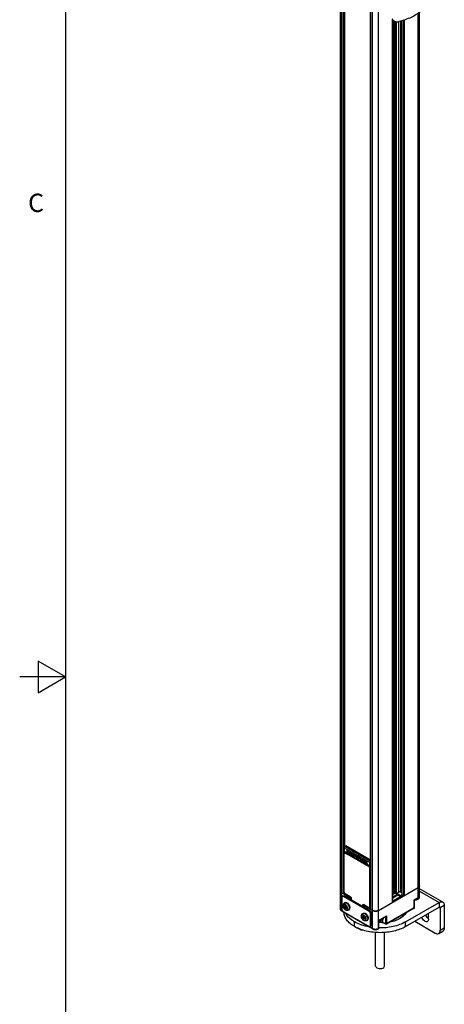
# Model space of a CAD drawing. Units: inches. Extents: x 0.5 to 33.6, y 0.5 to 21.6.
# Drawn here: x 0.5 to 2.8, y 9.2 to 14.6 of the extents above; entities that cross this region are included whole.
import ezdxf

# ---------------------------------------------------------------- set-up
doc = ezdxf.new("R2010")
doc.units = ezdxf.units.IN
doc.header["$LTSCALE"] = 1.87
doc.header["$MEASUREMENT"] = 0
doc.layers.get('0').update_dxf_attribs({"linetype": 'CONTINUOUS'})
for name, color, linetype in [('02___PRT_ALL_AXES', 7, 'CONTINUOUS'), ('AXIS', 7, 'CONTINUOUS'), ('AXIS_COSMETIC_THREADS', 7, 'CONTINUOUS'), ('CURVES', 7, 'CONTINUOUS')]:
    doc.layers.add(name, color=color, linetype=linetype)
doc.styles.add('TEXTSTYLE_2', font='txt', dxfattribs={"width": 0.8})

msp = doc.modelspace()

# ---------------------------------------------------------------- linework, layer by layer
at = {"color": 7, "linetype": 'CONTINUOUS'}
for p, q in [((0.7365, 21.3367), (0.7365, 0.7035)), ((2.2369, 9.7564), (2.2369, 19.8373)), ((2.2438, 9.7468), (2.2438, 19.8277)), ((2.2522, 19.7489), (2.2522, 9.8416)), ((2.2589, 19.7451), (2.2589, 10.096)), ((2.4108, 9.6504), (2.4108, 19.7313)), ((2.4442, 9.6504), (2.4442, 19.7313)), ((2.4013, 9.7564), (2.4013, 19.6628)), ((2.4025, 9.7548), (2.4025, 19.6621)), ((2.6614, 9.8207), (2.6614, 14.6496)), ((2.6683, 9.8304), (2.6683, 14.6547)), ((2.5215, 9.7946), (2.5215, 14.6152)), ((2.5223, 9.7958), (2.5223, 14.6136)), ((2.5301, 9.8426), (2.5301, 14.6067)), ((2.5343, 9.8426), (2.5343, 14.6047)), ((2.5357, 14.6042), (2.5357, 9.8419)), ((2.5399, 14.6032), (2.5399, 9.8419)), ((2.5545, 9.8503), (2.5545, 14.6035)), ((2.5656, 9.8503), (2.5656, 14.6066)), ((2.571, 14.6081), (2.571, 9.8366)), ((2.5719, 14.6083), (2.5719, 9.8354)), ((2.5799, 14.6106), (2.5799, 9.8308)), ((2.5842, 14.6118), (2.5842, 9.8308)), ((0.5865, 11.1116), (0.5865, 10.9384)), ((0.7365, 11.025), (0.5865, 11.1116)), ((0.7365, 11.025), (0.4865, 11.025)), ((0.5865, 10.9384), (0.7365, 11.025)), ((2.2578, 10.0923), (2.3968, 10.012)), ((2.2578, 10.0923), (2.2578, 10.0741)), ((2.2578, 10.0741), (2.2693, 10.0674)), ((2.2578, 9.8493), (2.2578, 10.0598)), ((2.2588, 10.0629), (2.2594, 10.0634)), ((2.2589, 10.1026), (2.2633, 10.1)), ((2.2625, 10.1005), (2.2589, 10.1026)), ((2.2589, 10.0977), (2.2597, 10.0972)), ((2.2589, 10.0716), (2.2716, 10.0643)), ((2.2589, 10.0716), (2.2589, 10.0629)), ((2.2594, 10.0634), (2.2662, 10.0674)), ((2.2616, 10.099), (2.2661, 10.1017)), ((2.2616, 10.099), (2.4007, 10.0187)), ((2.2622, 10.0697), (2.2622, 10.065)), ((2.2633, 10.063), (2.2685, 10.066)), ((2.2633, 10.063), (2.2736, 10.057)), ((2.4013, 10.0236), (2.2661, 10.1017)), ((2.2736, 10.0699), (2.2693, 10.0674)), ((2.2736, 10.0826), (2.2996, 10.0676)), ((2.2736, 10.0699), (2.2736, 10.0826)), ((2.2769, 10.059), (2.2736, 10.057)), ((2.381, 9.995), (2.2736, 10.057)), ((2.2748, 10.0642), (2.2798, 10.067)), ((2.2789, 10.0666), (2.2748, 10.0642)), ((2.275, 10.0812), (2.299, 10.0673)), ((2.2764, 10.0667), (2.2764, 10.0804)), ((2.2798, 10.0607), (2.2769, 10.059)), ((2.2897, 10.0516), (2.2769, 10.059)), ((2.2781, 10.0661), (2.2798, 10.0652)), ((2.2789, 10.0666), (2.2798, 10.0671)), ((2.2869, 10.0686), (2.2797, 10.0727)), ((2.2798, 10.0727), (2.2798, 10.0607)), ((2.2869, 10.0686), (2.2869, 10.0565)), ((2.2925, 10.0597), (2.2869, 10.0565)), ((2.2925, 10.0711), (2.2925, 10.0597)), ((2.2926, 10.0598), (2.2925, 10.0597)), ((2.299, 10.0616), (2.2926, 10.0653)), ((2.2926, 10.0653), (2.2926, 10.0533)), ((2.299, 10.0673), (2.2996, 10.0676)), ((2.299, 10.0586), (2.299, 10.0673)), ((2.299, 10.0586), (2.2996, 10.059)), ((2.299, 10.0586), (2.3096, 10.0525)), ((2.2996, 10.059), (2.2996, 10.0676)), ((2.2996, 10.059), (2.3083, 10.054)), ((2.3, 10.0581), (2.3, 10.0523)), ((2.305, 10.0552), (2.3, 10.0523)), ((2.3083, 10.0626), (2.323, 10.0541)), ((2.3083, 10.0626), (2.3083, 10.054)), ((2.3097, 10.0612), (2.3224, 10.0538)), ((2.311, 10.0604), (2.311, 10.0524)), ((2.3716, 10.0044), (2.2897, 10.0516)), ((2.3106, 10.0519), (2.3028, 10.0474)), ((2.3117, 10.0423), (2.3028, 10.0474)), ((2.3097, 10.0525), (2.3106, 10.0519)), ((2.31, 10.0523), (2.3106, 10.0519)), ((2.3146, 10.0499), (2.3106, 10.0522)), ((2.3146, 10.0496), (2.3106, 10.0519)), ((2.3129, 10.0534), (2.311, 10.0524)), ((2.3117, 10.0423), (2.3146, 10.0439)), ((2.3224, 10.0481), (2.3145, 10.0526)), ((2.3146, 10.0526), (2.3146, 10.0439)), ((2.3224, 10.0538), (2.323, 10.0541)), ((2.3224, 10.0451), (2.3224, 10.0538)), ((2.3224, 10.0451), (2.323, 10.0455)), ((2.3224, 10.0451), (2.333, 10.039)), ((2.323, 10.0455), (2.323, 10.0541)), ((2.323, 10.0455), (2.3316, 10.0405)), ((2.3234, 10.0446), (2.3234, 10.0388)), ((2.3284, 10.0417), (2.3234, 10.0388)), ((2.3339, 10.0384), (2.3262, 10.0339)), ((2.3351, 10.0288), (2.3262, 10.0339)), ((2.3316, 10.0491), (2.3464, 10.0406)), ((2.3316, 10.0491), (2.3316, 10.0405)), ((2.333, 10.0477), (2.3458, 10.0403)), ((2.3331, 10.039), (2.3339, 10.0384)), ((2.3334, 10.0388), (2.3339, 10.0384)), ((2.3379, 10.0364), (2.3339, 10.0387)), ((2.3379, 10.0361), (2.3339, 10.0384)), ((2.3344, 10.0469), (2.3344, 10.0389)), ((2.3363, 10.0399), (2.3344, 10.0389)), ((2.3351, 10.0288), (2.3379, 10.0304)), ((2.3458, 10.0346), (2.3379, 10.0391)), ((2.3379, 10.0391), (2.3379, 10.0304)), ((2.3458, 10.0403), (2.3464, 10.0406)), ((2.3458, 10.0316), (2.3458, 10.0403)), ((2.3458, 10.0316), (2.3464, 10.032)), ((2.3458, 10.0316), (2.3564, 10.0255)), ((2.3464, 10.032), (2.3464, 10.0406)), ((2.3464, 10.032), (2.355, 10.027)), ((2.3468, 10.0311), (2.3468, 10.0253)), ((2.3518, 10.0282), (2.3468, 10.0253)), ((2.3573, 10.0249), (2.3496, 10.0204)), ((2.3496, 10.0204), (2.3585, 10.0153)), ((2.355, 10.0356), (2.381, 10.0206)), ((2.355, 10.0356), (2.355, 10.027)), ((2.3564, 10.0342), (2.3805, 10.0203)), ((2.3565, 10.0255), (2.3573, 10.0249)), ((2.3568, 10.0253), (2.3573, 10.0249)), ((2.3613, 10.0229), (2.3573, 10.0252)), ((2.3573, 10.0249), (2.3613, 10.0226)), ((2.3578, 10.0334), (2.3578, 10.0253)), ((2.3595, 10.0263), (2.3578, 10.0253)), ((2.3585, 10.0153), (2.3613, 10.0169)), ((2.3687, 10.0213), (2.3613, 10.0256)), ((2.3613, 10.0256), (2.3613, 10.0169)), ((2.3687, 10.0213), (2.3687, 10.0093)), ((2.3744, 10.0125), (2.3687, 10.0093)), ((2.3844, 9.997), (2.3716, 10.0044)), ((2.3744, 10.0238), (2.3744, 10.0125)), ((2.3805, 10.0146), (2.3744, 10.018)), ((2.3744, 10.018), (2.3744, 10.006)), ((2.3744, 10.0125), (2.3744, 10.0125)), ((2.3805, 10.0203), (2.381, 10.0206)), ((2.3805, 10.0203), (2.3805, 10.007)), ((2.381, 10.0079), (2.3805, 10.007)), ((2.3805, 10.007), (2.3805, 10.0067)), ((2.3851, 9.9988), (2.3805, 10.0067)), ((2.381, 10.0206), (2.381, 10.0079)), ((2.3853, 10.0004), (2.381, 10.0079)), ((2.3816, 10.005), (2.3816, 10.0019)), ((2.3829, 10.0027), (2.3816, 10.0019)), ((2.3968, 9.9938), (2.3968, 10.012)), ((2.4007, 10.0187), (2.4013, 10.019)), ((2.3844, 9.997), (2.381, 9.995)), ((2.3913, 9.9891), (2.381, 9.995)), ((2.3862, 9.9981), (2.3844, 9.997)), ((2.3851, 9.9988), (2.3853, 9.9986)), ((2.3853, 10.0004), (2.3968, 9.9938)), ((2.3853, 9.9986), (2.398, 9.9913)), ((2.3965, 9.9921), (2.3913, 9.9891)), ((2.4013, 9.9821), (2.3968, 9.9796)), ((2.3968, 9.769), (2.3968, 9.9796)), ((2.4007, 9.9915), (2.4013, 9.9918)), ((2.2373, 9.8534), (2.2386, 9.8509)), ((2.2387, 9.8508), (2.2408, 9.8485)), ((2.241, 9.8484), (2.2438, 9.8464)), ((2.2438, 9.8464), (2.29, 9.8198)), ((2.2589, 9.845), (2.2589, 9.8432)), ((2.2589, 9.8442), (2.2594, 9.8438)), ((2.2906, 9.824), (2.2633, 9.8398)), ((2.4442, 9.75), (2.6614, 9.8754)), ((2.5223, 9.8382), (2.5301, 9.8426)), ((2.5343, 9.8426), (2.5357, 9.8419)), ((2.5399, 9.8419), (2.5545, 9.8503)), ((2.5656, 9.8503), (2.571, 9.8472)), ((2.6614, 9.8754), (2.6642, 9.8773)), ((2.6643, 9.8775), (2.6665, 9.8797)), ((2.6666, 9.8799), (2.6678, 9.8823)), ((2.7952, 9.7953), (2.6683, 9.8686)), ((2.6683, 9.8553), (2.7755, 9.7934)), ((2.2449, 9.8214), (2.2449, 9.7571)), ((2.2474, 9.8268), (2.2518, 9.8293)), ((2.2533, 9.8262), (2.2577, 9.8288)), ((2.3925, 9.7458), (2.2533, 9.8262)), ((2.3969, 9.7484), (2.2577, 9.8288)), ((2.29, 9.8198), (2.29, 9.8101)), ((2.2956, 9.8176), (2.2956, 9.8069)), ((2.2962, 9.8143), (2.2962, 9.8142)), ((2.2962, 9.8066), (2.2962, 9.8143)), ((2.2962, 9.8143), (2.2962, 9.8143)), ((2.5492, 9.8395), (2.5223, 9.824)), ((2.5492, 9.8331), (2.5223, 9.8176)), ((2.5687, 9.8283), (2.5492, 9.8395)), ((2.5492, 9.8395), (2.5492, 9.8331)), ((2.5631, 9.8251), (2.5492, 9.8331)), ((2.5687, 9.8283), (2.5765, 9.8328)), ((2.5799, 9.8308), (2.5719, 9.8354)), ((2.6396, 9.8082), (2.6614, 9.8207)), ((2.6396, 9.7632), (2.6396, 9.8082)), ((2.6396, 9.8082), (2.6408, 9.8075)), ((2.6408, 9.8075), (2.6606, 9.8189)), ((2.6408, 9.7648), (2.6408, 9.8075)), ((2.6655, 9.8232), (2.6655, 9.8197)), ((2.7755, 9.7934), (2.7755, 9.7677)), ((2.4108, 9.6504), (2.2438, 9.7468)), ((2.4117, 9.6485), (2.2446, 9.745)), ((2.2533, 9.7426), (2.3925, 9.6622)), ((2.2604, 9.7761), (2.2571, 9.7716)), ((2.2571, 9.7716), (2.2617, 9.7742)), ((2.2571, 9.7716), (2.2604, 9.7633)), ((2.2668, 9.7724), (2.2604, 9.7761)), ((2.2604, 9.7633), (2.2641, 9.7654)), ((2.2604, 9.7633), (2.2668, 9.7596)), ((2.2623, 9.775), (2.2617, 9.7742)), ((2.2617, 9.7742), (2.2629, 9.7711)), ((2.266, 9.7729), (2.2625, 9.7709)), ((2.2688, 9.7672), (2.2657, 9.7654)), ((2.2657, 9.7655), (2.2694, 9.7633)), ((2.27, 9.7641), (2.2668, 9.7724)), ((2.2668, 9.7596), (2.27, 9.7641)), ((2.3641, 9.7816), (2.3584, 9.7783)), ((2.3584, 9.7709), (2.3584, 9.7783)), ((2.3635, 9.7738), (2.3584, 9.7709)), ((2.3584, 9.7709), (2.3585, 9.7709)), ((2.3635, 9.7737), (2.3585, 9.7709)), ((2.3585, 9.7706), (2.3585, 9.7709)), ((2.3635, 9.7677), (2.3635, 9.7783)), ((2.3641, 9.7816), (2.3913, 9.7659)), ((2.3646, 9.7799), (2.3658, 9.7806)), ((2.3646, 9.7767), (2.4108, 9.75)), ((2.3646, 9.767), (2.3646, 9.7767)), ((2.3925, 9.7458), (2.3969, 9.7484)), ((2.4013, 9.7689), (2.3952, 9.7655)), ((2.4013, 9.7716), (2.3968, 9.769)), ((2.4013, 9.7638), (2.3969, 9.7664)), ((2.4008, 9.7314), (2.4053, 9.7339)), ((2.4053, 9.6696), (2.4053, 9.7339)), ((2.4108, 9.75), (2.4142, 9.7484)), ((2.4409, 9.7484), (2.4442, 9.75)), ((2.6388, 9.7614), (2.4874, 9.674)), ((2.6396, 9.7632), (2.4883, 9.6758)), ((2.6388, 9.7614), (2.6391, 9.7616)), ((2.6404, 9.7632), (2.6408, 9.7648)), ((2.7755, 9.7677), (2.7811, 9.7645)), ((2.8034, 9.7773), (2.7811, 9.7645)), ((2.7811, 9.7645), (2.7811, 9.6423)), ((2.8034, 9.7773), (2.8034, 9.6552)), ((2.3606, 9.7183), (2.3574, 9.7137)), ((2.3574, 9.7137), (2.362, 9.7163)), ((2.3574, 9.7137), (2.3606, 9.7054)), ((2.367, 9.7146), (2.3606, 9.7183)), ((2.3606, 9.7054), (2.3643, 9.7075)), ((2.3606, 9.7054), (2.367, 9.7017)), ((2.3625, 9.7171), (2.362, 9.7163)), ((2.362, 9.7163), (2.3632, 9.7133)), ((2.3662, 9.715), (2.3628, 9.713)), ((2.369, 9.7094), (2.3659, 9.7076)), ((2.366, 9.7076), (2.3697, 9.7055)), ((2.3702, 9.7063), (2.367, 9.7146)), ((2.367, 9.7017), (2.3702, 9.7063)), ((2.4008, 9.6671), (2.4008, 9.7314)), ((2.4448, 9.6957), (2.4883, 9.7208)), ((2.4448, 9.6507), (2.4448, 9.6957)), ((2.4448, 9.6957), (2.4459, 9.695)), ((2.4459, 9.695), (2.4855, 9.7178)), ((2.4459, 9.6523), (2.4459, 9.695)), ((2.4688, 9.6838), (2.4688, 9.7012)), ((2.4827, 9.6758), (2.4688, 9.6838)), ((2.4835, 9.674), (2.4696, 9.682)), ((2.4707, 9.7093), (2.4707, 9.7072)), ((2.4827, 9.7162), (2.4827, 9.6758)), ((2.4883, 9.7208), (2.4883, 9.6758)), ((2.579, 9.7268), (2.5846, 9.7236)), ((2.6419, 9.6905), (2.7533, 9.6262)), ((2.3502, 9.6413), (2.3275, 9.6544)), ((2.3501, 9.6421), (2.3346, 9.651)), ((2.3501, 9.6453), (2.3501, 9.6421)), ((2.3561, 9.643), (2.3501, 9.6421)), ((2.3502, 9.6413), (2.3501, 9.6421)), ((2.3577, 9.6424), (2.3503, 9.6413)), ((2.3984, 9.6617), (2.4028, 9.6642)), ((2.4008, 9.6671), (2.4053, 9.6696)), ((2.4434, 9.6485), (2.444, 9.6492)), ((2.444, 9.6489), (2.4434, 9.6485)), ((2.444, 9.6492), (2.4442, 9.6504)), ((2.444, 9.6489), (2.444, 9.6489)), ((2.4448, 9.6507), (2.4442, 9.6504)), ((2.4459, 9.6522), (2.4459, 9.6523)), ((2.7729, 9.6243), (2.7952, 9.6371)), ((2.7811, 9.6423), (2.8034, 9.6552))]:
    msp.add_line(p, q, dxfattribs=at)
for centre, radius, start, end in [((2.2866, 10.0727), 0.00693, 179.9504, 184.5975), ((2.2964, 10.0614), 0.00424, 203.4215, 204.6156), ((2.3215, 10.0526), 0.00702, 179.9734, 183.4595), ((2.3448, 10.0391), 0.00692, 179.9496, 184.6315), ((2.3683, 10.0256), 0.00702, 179.9734, 183.4595), ((2.3783, 10.0142), 0.00424, 203.4215, 204.6156), ((2.2456, 9.8563), 0.00876, 198.6899, 199.2363), ((2.248, 9.8576), 0.0115, 215.1606, 215.9993), ((2.2515, 9.8608), 0.0163, 229.0487, 229.9083), ((2.2709, 9.8505), 0.0133, 204.6097, 210.0061), ((2.271, 9.8506), 0.0133, 210.0002, 210.2221), ((2.6537, 9.8898), 0.0163, 310.065, 310.9281), ((2.6571, 9.8865), 0.0115, 323.9535, 324.771), ((2.6596, 9.8852), 0.00876, 340.6581, 341.251), ((2.2887, 9.8142), 0.00753, 0.0003, 0.333), ((2.6585, 9.8197), 0.00704, 349.6115, 359.9645), ((2.6368, 9.7648), 0.00396, 300.0623, 317.6763), ((2.6368, 9.7648), 0.00395, 317.7782, 335.7733), ((2.4564, 9.6591), 0.0264, 60.0323, 63.1851), ((2.4636, 9.7072), 0.00704, 349.6115, 359.9645), ((2.442, 9.6523), 0.00394, 300.5454, 359.4549), ((2.4855, 9.6774), 0.00394, 240.0001, 300.0166)]:
    msp.add_arc(centre, radius, start, end, dxfattribs=at)
for centre, major_axis, ratio, start_param, end_param in [((2.2617, 10.0945), (0.00272, 0.00479), 0.572292, 0.789824, 2.351894), ((2.2617, 10.0763), (0.00272, 0.00479), 0.572292, -3.931291, -3.145908), ((2.2789, 10.073), (0.00183, 0.00669), 0.520216, -3.360054, -2.666482), ((2.284, 10.0767), (0.00432, 0.00735), 0.582368, 1.646666, 3.165018), ((2.2925, 10.0717), (0.00399, 0.00679), 0.582368, -4.630571, -3.922564), ((2.2981, 10.0685), (0.00389, 0.00685), 0.572292, -4.639299, -3.931291), ((2.3186, 10.0567), (0.0041, 0.00698), 0.582368, -4.632702, -3.917703), ((2.342, 10.0432), (0.00403, 0.00685), 0.582368, -4.631214, -3.917452), ((2.3654, 10.0297), (0.00417, 0.0071), 0.582368, -4.633917, -3.917937), ((2.3744, 10.0245), (0.00399, 0.00679), 0.582368, -4.630571, -3.922564), ((2.3799, 10.0213), (0.00389, 0.00685), 0.572292, -4.639299, -3.931291), ((2.4008, 10.0142), (0.00279, 0.00475), 0.582368, 0.798552, 2.360622), ((2.4058, 10.0063), (0.00442, 0.00753), 0.582368, 1.59876, 3.124138), ((2.4008, 9.996), (0.00279, 0.00475), 0.582368, -3.922564, -2.360494)]:
    msp.add_ellipse(centre, major_axis=major_axis, ratio=ratio, start_param=start_param, end_param=end_param, dxfattribs=at)
for points, knots in [([(2.7214, 14.7469), (2.7214, 14.7392), (2.7193, 14.7235), (2.7103, 14.7009), (2.6956, 14.6794), (2.668, 14.6518), (2.6211, 14.6233), (2.5783, 14.6091), (2.555, 14.6035)], [0, 0, 0, 0, 0.097756, 0.199579, 0.308742, 0.427345, 0.694984, 1, 1, 1, 1]), ([(2.5195, 14.6185), (2.5208, 14.6155), (2.5247, 14.61), (2.5334, 14.6043), (2.5439, 14.602), (2.5513, 14.6027), (2.555, 14.6035)], [0, 0, 0, 0, 0.232422, 0.473249, 0.728612, 1, 1, 1, 1]), ([(2.2578, 10.0598), (2.2578, 10.0602), (2.2579, 10.0612), (2.2583, 10.0624), (2.2588, 10.0629)], [0, 0, 0, 0, 0.285906, 1, 1, 1, 1]), ([(2.2594, 10.0634), (2.2599, 10.0637), (2.2614, 10.0639), (2.2626, 10.0634), (2.2633, 10.063)], [0, 0, 0, 0, 0.449034, 1, 1, 1, 1]), ([(2.2693, 10.0674), (2.2694, 10.0671), (2.2699, 10.0659), (2.2707, 10.0647), (2.2716, 10.0643)], [0, 0, 0, 0, 0.271122, 1, 1, 1, 1]), ([(2.2716, 10.0643), (2.2721, 10.064), (2.2732, 10.0636), (2.2743, 10.064), (2.2748, 10.0642)], [0, 0, 0, 0, 0.495003, 1, 1, 1, 1]), ([(2.2764, 10.0667), (2.2759, 10.0671), (2.2748, 10.068), (2.2739, 10.0692), (2.2736, 10.0699)], [0, 0, 0, 0, 0.444095, 1, 1, 1, 1]), ([(2.2789, 10.0588), (2.2788, 10.0587), (2.2781, 10.0585), (2.2774, 10.0587), (2.2769, 10.059)], [0, 0, 0, 0, 0.22113, 1, 1, 1, 1]), ([(2.2798, 10.0607), (2.2798, 10.0605), (2.2797, 10.0598), (2.2794, 10.0591), (2.2789, 10.0588)], [0, 0, 0, 0, 0.294783, 1, 1, 1, 1]), ([(2.2811, 10.0777), (2.2808, 10.0773), (2.2801, 10.0757), (2.2797, 10.074), (2.2797, 10.0727)], [0, 0, 0, 0, 0.267457, 1, 1, 1, 1]), ([(2.2869, 10.0565), (2.2869, 10.0556), (2.2876, 10.0536), (2.2889, 10.0521), (2.2897, 10.0516)], [0, 0, 0, 0, 0.499792, 1, 1, 1, 1]), ([(2.2897, 10.0516), (2.2899, 10.0515), (2.2905, 10.0512), (2.2913, 10.0512), (2.2918, 10.0514)], [0, 0, 0, 0, 0.294541, 1, 1, 1, 1]), ([(2.2918, 10.0514), (2.2919, 10.0515), (2.2924, 10.052), (2.2926, 10.0527), (2.2926, 10.0533)], [0, 0, 0, 0, 0.220793, 1, 1, 1, 1]), ([(2.3028, 10.0474), (2.302, 10.0479), (2.3006, 10.0494), (2.3, 10.0514), (2.3, 10.0523)], [0, 0, 0, 0, 0.500416, 1, 1, 1, 1]), ([(2.3097, 10.0525), (2.3098, 10.0524), (2.3102, 10.0522), (2.3107, 10.0522), (2.311, 10.0524)], [0, 0, 0, 0, 0.270715, 1, 1, 1, 1]), ([(2.3137, 10.0421), (2.3135, 10.0419), (2.3127, 10.0418), (2.3121, 10.0421), (2.3117, 10.0423)], [0, 0, 0, 0, 0.448479, 1, 1, 1, 1]), ([(2.3146, 10.0439), (2.3146, 10.0435), (2.3145, 10.0428), (2.314, 10.0422), (2.3137, 10.0421)], [0, 0, 0, 0, 0.551633, 1, 1, 1, 1]), ([(2.3262, 10.0339), (2.3254, 10.0344), (2.324, 10.0359), (2.3234, 10.0379), (2.3234, 10.0388)], [0, 0, 0, 0, 0.500416, 1, 1, 1, 1]), ([(2.333, 10.039), (2.3331, 10.0389), (2.3336, 10.0387), (2.3341, 10.0387), (2.3344, 10.0389)], [0, 0, 0, 0, 0.270715, 1, 1, 1, 1]), ([(2.3371, 10.0286), (2.3369, 10.0284), (2.3361, 10.0283), (2.3354, 10.0286), (2.3351, 10.0288)], [0, 0, 0, 0, 0.448479, 1, 1, 1, 1]), ([(2.3379, 10.0304), (2.3379, 10.03), (2.3379, 10.0293), (2.3374, 10.0287), (2.3371, 10.0286)], [0, 0, 0, 0, 0.551633, 1, 1, 1, 1]), ([(2.3496, 10.0204), (2.3487, 10.0209), (2.3474, 10.0224), (2.3468, 10.0244), (2.3468, 10.0253)], [0, 0, 0, 0, 0.500416, 1, 1, 1, 1]), ([(2.3564, 10.0255), (2.3565, 10.0254), (2.3569, 10.0252), (2.3575, 10.0252), (2.3578, 10.0253)], [0, 0, 0, 0, 0.270715, 1, 1, 1, 1]), ([(2.3605, 10.0151), (2.3602, 10.0149), (2.3595, 10.0148), (2.3588, 10.0151), (2.3585, 10.0153)], [0, 0, 0, 0, 0.448479, 1, 1, 1, 1]), ([(2.3613, 10.0169), (2.3613, 10.0165), (2.3612, 10.0158), (2.3608, 10.0152), (2.3605, 10.0151)], [0, 0, 0, 0, 0.551633, 1, 1, 1, 1]), ([(2.3687, 10.0093), (2.3687, 10.0083), (2.3694, 10.0064), (2.3707, 10.0049), (2.3716, 10.0044)], [0, 0, 0, 0, 0.499792, 1, 1, 1, 1]), ([(2.3716, 10.0044), (2.3718, 10.0043), (2.3724, 10.004), (2.3732, 10.0039), (2.3736, 10.0042)], [0, 0, 0, 0, 0.294541, 1, 1, 1, 1]), ([(2.3736, 10.0042), (2.3737, 10.0043), (2.3743, 10.0047), (2.3744, 10.0055), (2.3744, 10.006)], [0, 0, 0, 0, 0.220793, 1, 1, 1, 1]), ([(2.3844, 9.997), (2.3835, 9.9975), (2.3822, 9.999), (2.3816, 10.0009), (2.3816, 10.0019)], [0, 0, 0, 0, 0.500236, 1, 1, 1, 1]), ([(2.3853, 10.0004), (2.3853, 10.0003), (2.3851, 9.9998), (2.3849, 9.9991), (2.3851, 9.9988)], [0, 0, 0, 0, 0.328395, 1, 1, 1, 1]), ([(2.3968, 9.9796), (2.3968, 9.9815), (2.3955, 9.9852), (2.393, 9.9881), (2.3913, 9.9891)], [0, 0, 0, 0, 0.500001, 1, 1, 1, 1]), ([(2.2438, 9.8464), (2.2418, 9.8476), (2.2385, 9.8501), (2.2369, 9.8542), (2.2369, 9.8561)], [0, 0, 0, 0, 0.550752, 1, 1, 1, 1]), ([(2.2589, 9.8432), (2.2589, 9.8427), (2.2579, 9.8413), (2.2553, 9.8408), (2.2531, 9.8411), (2.2522, 9.8416)], [0, 0, 0, 0, 0.184798, 0.580655, 1, 1, 1, 1]), ([(2.2588, 9.845), (2.2587, 9.8454), (2.2581, 9.8467), (2.2578, 9.8482), (2.2578, 9.8493)], [0, 0, 0, 0, 0.267225, 1, 1, 1, 1]), ([(2.2633, 9.8398), (2.2629, 9.84), (2.2614, 9.8411), (2.2602, 9.8426), (2.2594, 9.8438)], [0, 0, 0, 0, 0.229144, 1, 1, 1, 1]), ([(2.5656, 9.8503), (2.564, 9.8513), (2.5601, 9.852), (2.5561, 9.8513), (2.5545, 9.8503)], [0, 0, 0, 0, 0.500001, 1, 1, 1, 1]), ([(2.6683, 9.885), (2.6683, 9.8832), (2.6667, 9.8791), (2.6633, 9.8765), (2.6614, 9.8754)], [0, 0, 0, 0, 0.449248, 1, 1, 1, 1]), ([(2.2474, 9.8268), (2.2466, 9.8263), (2.2452, 9.8246), (2.2449, 9.8225), (2.2449, 9.8214)], [0, 0, 0, 0, 0.449252, 1, 1, 1, 1]), ([(2.2533, 9.8262), (2.2523, 9.8268), (2.2503, 9.8276), (2.2482, 9.8272), (2.2474, 9.8268)], [0, 0, 0, 0, 0.550748, 1, 1, 1, 1]), ([(2.2518, 9.8293), (2.2526, 9.8298), (2.2548, 9.8301), (2.2567, 9.8293), (2.2577, 9.8288)], [0, 0, 0, 0, 0.449252, 1, 1, 1, 1]), ([(2.29, 9.8198), (2.2903, 9.8196), (2.2919, 9.819), (2.2936, 9.819), (2.2948, 9.8194)], [0, 0, 0, 0, 0.233286, 1, 1, 1, 1]), ([(2.2906, 9.824), (2.2922, 9.8231), (2.2949, 9.82), (2.2962, 9.8162), (2.2962, 9.8143)], [0, 0, 0, 0, 0.49956, 1, 1, 1, 1]), ([(2.5223, 9.7958), (2.5223, 9.7954), (2.522, 9.7949), (2.5216, 9.7947), (2.5215, 9.7946)], [0, 0, 0, 0, 0.704497, 1, 1, 1, 1]), ([(2.5719, 9.8354), (2.5718, 9.8355), (2.5714, 9.8358), (2.571, 9.8363), (2.571, 9.8366)], [0, 0, 0, 0, 0.295504, 1, 1, 1, 1]), ([(2.6584, 9.8089), (2.6559, 9.8074), (2.65, 9.8055), (2.6439, 9.8054), (2.6408, 9.8057)], [0, 0, 0, 0, 0.484214, 1, 1, 1, 1]), ([(2.6594, 9.8111), (2.6569, 9.8097), (2.6508, 9.8077), (2.6446, 9.8075), (2.6413, 9.8078)], [0, 0, 0, 0, 0.47548, 1, 1, 1, 1]), ([(2.6655, 9.8197), (2.6655, 9.8186), (2.6652, 9.8163), (2.6631, 9.8123), (2.6604, 9.81), (2.6584, 9.8089)], [0, 0, 0, 0, 0.244594, 0.490655, 1, 1, 1, 1]), ([(2.6654, 9.8184), (2.6652, 9.817), (2.6636, 9.814), (2.661, 9.812), (2.6594, 9.8111)], [0, 0, 0, 0, 0.453525, 1, 1, 1, 1]), ([(2.6606, 9.8189), (2.6627, 9.8202), (2.6666, 9.8232), (2.6683, 9.8281), (2.6683, 9.8304)], [0, 0, 0, 0, 0.520214, 1, 1, 1, 1]), ([(2.6614, 9.8207), (2.6614, 9.8205), (2.6613, 9.8199), (2.661, 9.8192), (2.6606, 9.8189)], [0, 0, 0, 0, 0.294964, 1, 1, 1, 1]), ([(2.6614, 9.8207), (2.6633, 9.8218), (2.6667, 9.8244), (2.6683, 9.8285), (2.6683, 9.8304)], [0, 0, 0, 0, 0.550631, 1, 1, 1, 1]), ([(2.7755, 9.7934), (2.7788, 9.7953), (2.784, 9.7974), (2.7909, 9.7972), (2.7939, 9.7961), (2.7952, 9.7953)], [0, 0, 0, 0, 0.547689, 0.781559, 1, 1, 1, 1]), ([(2.7952, 9.7953), (2.7965, 9.7946), (2.7989, 9.7926), (2.8026, 9.7866), (2.8034, 9.7811), (2.8034, 9.7773)], [0, 0, 0, 0, 0.21844, 0.452309, 1, 1, 1, 1]), ([(2.2369, 9.7564), (2.2369, 9.7541), (2.2386, 9.7493), (2.2425, 9.7462), (2.2446, 9.745)], [0, 0, 0, 0, 0.479785, 1, 1, 1, 1]), ([(2.2438, 9.7468), (2.2418, 9.7479), (2.2385, 9.7505), (2.2369, 9.7546), (2.2369, 9.7564)], [0, 0, 0, 0, 0.550654, 1, 1, 1, 1]), ([(2.2446, 9.745), (2.2445, 9.7451), (2.244, 9.7455), (2.2438, 9.7463), (2.2438, 9.7468)], [0, 0, 0, 0, 0.220858, 1, 1, 1, 1]), ([(2.2449, 9.7571), (2.2449, 9.7557), (2.2454, 9.7528), (2.2472, 9.7488), (2.2498, 9.7452), (2.2521, 9.7433), (2.2533, 9.7426)], [0, 0, 0, 0, 0.237219, 0.500002, 0.762784, 1, 1, 1, 1]), ([(2.2625, 9.7709), (2.2623, 9.7707), (2.2618, 9.7702), (2.2617, 9.7695), (2.2617, 9.7691)], [0, 0, 0, 0, 0.48866, 1, 1, 1, 1]), ([(2.2617, 9.7691), (2.2617, 9.7686), (2.262, 9.7675), (2.2627, 9.7663), (2.2636, 9.7656), (2.2643, 9.7653), (2.265, 9.7652), (2.2655, 9.7653), (2.2657, 9.7654)], [0, 0, 0, 0, 0.258416, 0.529052, 0.656429, 0.775278, 0.888472, 1, 1, 1, 1]), ([(2.2652, 9.7669), (2.2652, 9.7675), (2.2649, 9.7683), (2.2643, 9.7693), (2.2636, 9.7698), (2.263, 9.77), (2.2623, 9.77), (2.262, 9.7695), (2.2619, 9.769), (2.2619, 9.7688)], [0, 0, 0, 0, 0.29059, 0.444711, 0.583905, 0.698572, 0.792059, 0.885509, 1, 1, 1, 1]), ([(2.2619, 9.7688), (2.2619, 9.7682), (2.2622, 9.7674), (2.2629, 9.7664), (2.2635, 9.7659), (2.2642, 9.7656), (2.2648, 9.7657), (2.2652, 9.7662), (2.2652, 9.7667), (2.2652, 9.7669)], [0, 0, 0, 0, 0.29059, 0.444711, 0.583905, 0.698572, 0.792059, 0.885509, 1, 1, 1, 1]), ([(2.2664, 9.7669), (2.2664, 9.7674), (2.266, 9.7686), (2.2652, 9.7698), (2.2644, 9.7706), (2.2637, 9.771), (2.2631, 9.7711), (2.2627, 9.771), (2.2625, 9.7709)], [0, 0, 0, 0, 0.269583, 0.561039, 0.695286, 0.813066, 0.912841, 1, 1, 1, 1]), ([(2.2657, 9.7654), (2.2659, 9.7656), (2.2663, 9.766), (2.2664, 9.7666), (2.2664, 9.7669)], [0, 0, 0, 0, 0.449412, 1, 1, 1, 1]), ([(2.3584, 9.7783), (2.3584, 9.7791), (2.3586, 9.7805), (2.3595, 9.7817), (2.3601, 9.782)], [0, 0, 0, 0, 0.550924, 1, 1, 1, 1]), ([(2.3601, 9.782), (2.3606, 9.7823), (2.3621, 9.7825), (2.3634, 9.782), (2.3641, 9.7816)], [0, 0, 0, 0, 0.449455, 1, 1, 1, 1]), ([(2.3646, 9.7799), (2.3644, 9.7798), (2.3639, 9.7794), (2.3635, 9.7788), (2.3635, 9.7783)], [0, 0, 0, 0, 0.295346, 1, 1, 1, 1]), ([(2.3635, 9.7783), (2.3635, 9.7781), (2.3636, 9.7775), (2.3642, 9.7769), (2.3646, 9.7767)], [0, 0, 0, 0, 0.220936, 1, 1, 1, 1]), ([(2.3913, 9.7659), (2.392, 9.7655), (2.3933, 9.765), (2.3947, 9.7652), (2.3952, 9.7655)], [0, 0, 0, 0, 0.550593, 1, 1, 1, 1]), ([(2.4008, 9.7314), (2.4008, 9.7327), (2.4003, 9.7356), (2.3985, 9.7397), (2.3959, 9.7433), (2.3936, 9.7451), (2.3925, 9.7458)], [0, 0, 0, 0, 0.237219, 0.500002, 0.762784, 1, 1, 1, 1]), ([(2.3952, 9.7655), (2.3957, 9.7658), (2.3966, 9.7669), (2.3968, 9.7683), (2.3968, 9.769)], [0, 0, 0, 0, 0.449033, 1, 1, 1, 1]), ([(2.3969, 9.7484), (2.3981, 9.7477), (2.4003, 9.7458), (2.403, 9.7422), (2.4048, 9.7382), (2.4053, 9.7353), (2.4053, 9.7339)], [0, 0, 0, 0, 0.237216, 0.499998, 0.762781, 1, 1, 1, 1]), ([(2.4025, 9.7548), (2.4023, 9.7549), (2.4018, 9.7553), (2.4013, 9.756), (2.4013, 9.7564)], [0, 0, 0, 0, 0.295535, 1, 1, 1, 1]), ([(2.4442, 9.75), (2.4393, 9.7471), (2.4275, 9.7449), (2.4158, 9.7471), (2.4108, 9.75)], [0, 0, 0, 0, 0.499999, 1, 1, 1, 1]), ([(2.4142, 9.7484), (2.4184, 9.7467), (2.4275, 9.7453), (2.4367, 9.7467), (2.4409, 9.7484)], [0, 0, 0, 0, 0.499977, 1, 1, 1, 1]), ([(2.6391, 9.7616), (2.6392, 9.7617), (2.6395, 9.7621), (2.6396, 9.7627), (2.6396, 9.7632)], [0, 0, 0, 0, 0.221676, 1, 1, 1, 1]), ([(2.6396, 9.7632), (2.6398, 9.7633), (2.6404, 9.7636), (2.6408, 9.7643), (2.6408, 9.7648)], [0, 0, 0, 0, 0.295345, 1, 1, 1, 1]), ([(2.7755, 9.7677), (2.7762, 9.7681), (2.7775, 9.7686), (2.7789, 9.7684), (2.7795, 9.7681)], [0, 0, 0, 0, 0.550763, 1, 1, 1, 1]), ([(2.7795, 9.7681), (2.78, 9.7678), (2.7809, 9.7666), (2.7811, 9.7652), (2.7811, 9.7645)], [0, 0, 0, 0, 0.449235, 1, 1, 1, 1]), ([(2.3628, 9.713), (2.3625, 9.7129), (2.362, 9.7123), (2.3619, 9.7116), (2.3619, 9.7113)], [0, 0, 0, 0, 0.48866, 1, 1, 1, 1]), ([(2.3619, 9.7113), (2.3619, 9.7107), (2.3622, 9.7096), (2.363, 9.7084), (2.3638, 9.7077), (2.3645, 9.7074), (2.3652, 9.7073), (2.3657, 9.7075), (2.3659, 9.7076)], [0, 0, 0, 0, 0.258416, 0.529052, 0.656429, 0.775278, 0.888472, 1, 1, 1, 1]), ([(2.3655, 9.709), (2.3655, 9.7096), (2.3652, 9.7105), (2.3645, 9.7114), (2.3639, 9.7119), (2.3632, 9.7122), (2.3626, 9.7121), (2.3622, 9.7116), (2.3621, 9.7112), (2.3621, 9.7109)], [0, 0, 0, 0, 0.29059, 0.444711, 0.583905, 0.698572, 0.792059, 0.885509, 1, 1, 1, 1]), ([(2.3621, 9.7109), (2.3621, 9.7104), (2.3624, 9.7095), (2.3631, 9.7086), (2.3637, 9.708), (2.3644, 9.7078), (2.365, 9.7079), (2.3654, 9.7084), (2.3655, 9.7088), (2.3655, 9.709)], [0, 0, 0, 0, 0.29059, 0.444711, 0.583905, 0.698572, 0.792059, 0.885509, 1, 1, 1, 1]), ([(2.3666, 9.709), (2.3666, 9.7096), (2.3663, 9.7107), (2.3655, 9.712), (2.3646, 9.7127), (2.364, 9.7131), (2.3633, 9.7132), (2.3629, 9.7131), (2.3628, 9.713)], [0, 0, 0, 0, 0.269583, 0.561039, 0.695286, 0.813066, 0.912841, 1, 1, 1, 1]), ([(2.3659, 9.7076), (2.3661, 9.7077), (2.3665, 9.7082), (2.3666, 9.7087), (2.3666, 9.709)], [0, 0, 0, 0, 0.449412, 1, 1, 1, 1]), ([(2.4635, 9.6963), (2.461, 9.6949), (2.4551, 9.693), (2.449, 9.6929), (2.4459, 9.6932)], [0, 0, 0, 0, 0.484214, 1, 1, 1, 1]), ([(2.4688, 9.6838), (2.4655, 9.6857), (2.4579, 9.6882), (2.45, 9.6885), (2.4459, 9.6882)], [0, 0, 0, 0, 0.475142, 1, 1, 1, 1]), ([(2.4459, 9.6865), (2.4499, 9.6868), (2.4576, 9.6865), (2.4651, 9.6843), (2.4683, 9.6827)], [0, 0, 0, 0, 0.525025, 1, 1, 1, 1]), ([(2.4646, 9.6986), (2.462, 9.6972), (2.456, 9.6952), (2.4497, 9.695), (2.4465, 9.6953)], [0, 0, 0, 0, 0.47548, 1, 1, 1, 1]), ([(2.4707, 9.7072), (2.4707, 9.7061), (2.4703, 9.7038), (2.4682, 9.6998), (2.4655, 9.6975), (2.4635, 9.6963)], [0, 0, 0, 0, 0.244594, 0.490655, 1, 1, 1, 1]), ([(2.4706, 9.7059), (2.4703, 9.7045), (2.4687, 9.7015), (2.4661, 9.6995), (2.4646, 9.6986)], [0, 0, 0, 0, 0.453525, 1, 1, 1, 1]), ([(2.4696, 9.682), (2.4695, 9.6821), (2.4689, 9.6825), (2.4688, 9.6833), (2.4688, 9.6838)], [0, 0, 0, 0, 0.220858, 1, 1, 1, 1]), ([(2.3925, 9.6622), (2.3934, 9.6617), (2.3954, 9.6609), (2.3976, 9.6612), (2.3984, 9.6617)], [0, 0, 0, 0, 0.550748, 1, 1, 1, 1]), ([(2.3984, 9.6617), (2.3992, 9.6621), (2.4005, 9.6638), (2.4008, 9.6659), (2.4008, 9.6671)], [0, 0, 0, 0, 0.449252, 1, 1, 1, 1]), ([(2.4053, 9.6696), (2.4053, 9.6685), (2.405, 9.6664), (2.4036, 9.6647), (2.4028, 9.6642)], [0, 0, 0, 0, 0.550748, 1, 1, 1, 1]), ([(2.4442, 9.6504), (2.4419, 9.649), (2.4364, 9.647), (2.4275, 9.646), (2.4187, 9.647), (2.4132, 9.649), (2.4108, 9.6504)], [0, 0, 0, 0, 0.237168, 0.500003, 0.762836, 1, 1, 1, 1]), ([(2.4117, 9.6485), (2.4115, 9.6486), (2.411, 9.6491), (2.4108, 9.6498), (2.4108, 9.6504)], [0, 0, 0, 0, 0.220858, 1, 1, 1, 1]), ([(2.4117, 9.6485), (2.4139, 9.6472), (2.4192, 9.6453), (2.4275, 9.6444), (2.4359, 9.6453), (2.4411, 9.6472), (2.4434, 9.6485)], [0, 0, 0, 0, 0.240394, 0.500004, 0.759613, 1, 1, 1, 1]), ([(2.444, 9.6489), (2.4441, 9.6489), (2.4446, 9.6494), (2.4448, 9.6501), (2.4448, 9.6507)], [0, 0, 0, 0, 0.220824, 1, 1, 1, 1]), ([(2.4448, 9.6507), (2.4449, 9.6508), (2.4455, 9.6511), (2.4459, 9.6518), (2.4459, 9.6522)], [0, 0, 0, 0, 0.294896, 1, 1, 1, 1]), ([(2.4835, 9.674), (2.4834, 9.674), (2.4828, 9.6745), (2.4827, 9.6752), (2.4827, 9.6758)], [0, 0, 0, 0, 0.220937, 1, 1, 1, 1]), ([(2.4883, 9.6758), (2.4874, 9.6753), (2.4855, 9.6749), (2.4835, 9.6753), (2.4827, 9.6758)], [0, 0, 0, 0, 0.500012, 1, 1, 1, 1]), ([(2.4874, 9.674), (2.4876, 9.674), (2.4881, 9.6745), (2.4883, 9.6752), (2.4883, 9.6758)], [0, 0, 0, 0, 0.220927, 1, 1, 1, 1]), ([(2.7533, 9.6262), (2.7565, 9.6244), (2.7617, 9.6223), (2.7687, 9.6225), (2.7716, 9.6235), (2.7729, 9.6243)], [0, 0, 0, 0, 0.547673, 0.78156, 1, 1, 1, 1]), ([(2.7729, 9.6243), (2.7742, 9.625), (2.7767, 9.6271), (2.7803, 9.633), (2.7811, 9.6386), (2.7811, 9.6423)], [0, 0, 0, 0, 0.218439, 0.452326, 1, 1, 1, 1]), ([(2.8034, 9.6552), (2.8034, 9.6514), (2.8026, 9.6459), (2.7989, 9.6399), (2.7965, 9.6379), (2.7952, 9.6371)], [0, 0, 0, 0, 0.547674, 0.781561, 1, 1, 1, 1]), ([(2.4286, 9.4462), (2.4286, 9.4453), (2.4293, 9.4411), (2.4328, 9.438), (2.4356, 9.4364)], [0, 0, 0, 0, 0.220929, 1, 1, 1, 1]), ([(2.4356, 9.4364), (2.4393, 9.4343), (2.4482, 9.4318), (2.4612, 9.4326), (2.4723, 9.4368), (2.4766, 9.4433), (2.4766, 9.4462)], [0, 0, 0, 0, 0.271529, 0.564765, 0.816403, 1, 1, 1, 1])]:
    msp.add_open_spline(points, degree=3, knots=knots, dxfattribs=at)
for points in [[(2.275, 10.0812), (2.2744, 10.0815), (2.2739, 10.0821), (2.2736, 10.0826)], [(2.2779, 10.0732), (2.2783, 10.0721), (2.2789, 10.0711), (2.2798, 10.0703)], [(2.3097, 10.0612), (2.3091, 10.0615), (2.3086, 10.062), (2.3083, 10.0626)], [(2.3083, 10.054), (2.3086, 10.0534), (2.3091, 10.0528), (2.3097, 10.0525)], [(2.333, 10.0477), (2.3325, 10.048), (2.332, 10.0485), (2.3316, 10.0491)], [(2.3316, 10.0405), (2.332, 10.0399), (2.3325, 10.0393), (2.333, 10.039)], [(2.3564, 10.0342), (2.3558, 10.0345), (2.3554, 10.035), (2.355, 10.0356)], [(2.355, 10.027), (2.3554, 10.0264), (2.3558, 10.0258), (2.3564, 10.0255)], [(2.2369, 9.8561), (2.2369, 9.8552), (2.237, 9.8543), (2.2373, 9.8535)], [(2.5343, 9.8426), (2.5331, 9.8434), (2.5313, 9.8434), (2.5301, 9.8426)], [(2.5399, 9.8419), (2.5387, 9.8412), (2.5369, 9.8412), (2.5357, 9.8419)], [(2.6679, 9.8824), (2.6681, 9.8832), (2.6683, 9.8841), (2.6683, 9.885)], [(2.5842, 9.8308), (2.5829, 9.8301), (2.5811, 9.8301), (2.5799, 9.8308)], [(2.4883, 9.7208), (2.4876, 9.7196), (2.4866, 9.7185), (2.4855, 9.7178)], [(2.3503, 9.6413), (2.3503, 9.6413), (2.3503, 9.6413), (2.3502, 9.6413)]]:
    msp.add_open_spline(points, degree=3, dxfattribs=at)
at = {"layer": '02___PRT_ALL_AXES', "color": 7, "linetype": 'CONTINUOUS'}
for p, q in [((2.2589, 9.8442), (2.2594, 9.8438)), ((2.5223, 9.8015), (2.5765, 9.8328)), ((2.3952, 9.7655), (2.4013, 9.7619)), ((2.4286, 9.4462), (2.4286, 9.6294)), ((2.4766, 9.4462), (2.4766, 9.6294))]:
    msp.add_line(p, q, dxfattribs=at)
at = {"layer": 'AXIS', "color": 7, "linetype": 'CONTINUOUS'}
for p, q in [((2.5918, 9.6873), (2.7755, 9.7934)), ((2.5918, 9.6616), (2.7755, 9.7677)), ((2.7171, 9.7018), (2.7171, 9.7339)), ((2.3134, 9.6616), (2.3134, 9.6873)), ((2.5918, 9.6616), (2.5918, 9.6873))]:
    msp.add_line(p, q, dxfattribs=at)
msp.add_arc((2.5814, 9.709), 0.0262, 64.1391, 69.2486, dxfattribs=at)
for points, knots in [([(2.3134, 9.6616), (2.3051, 9.6664), (2.2899, 9.6768), (2.2716, 9.6955), (2.2596, 9.7162), (2.2562, 9.7312), (2.2558, 9.7384)], [0, 0, 0, 0, 0.288732, 0.548201, 0.782219, 1, 1, 1, 1]), ([(2.3134, 9.6873), (2.3081, 9.6904), (2.2895, 9.7024), (2.2731, 9.7187), (2.2653, 9.7327)], [0, 0, 0, 0, 0.27666, 1, 1, 1, 1]), ([(2.595, 9.7358), (2.5865, 9.7231), (2.5666, 9.7071), (2.5356, 9.6929), (2.5173, 9.6876), (2.5078, 9.6854)], [0, 0, 0, 0, 0.448285, 0.713245, 1, 1, 1, 1]), ([(2.3921, 9.6595), (2.3778, 9.6622), (2.3506, 9.6692), (2.325, 9.6806), (2.3134, 9.6873)], [0, 0, 0, 0, 0.521376, 1, 1, 1, 1]), ([(2.5918, 9.6873), (2.5711, 9.6754), (2.5229, 9.6583), (2.4723, 9.6536), (2.4459, 9.6541)], [0, 0, 0, 0, 0.474474, 1, 1, 1, 1]), ([(2.7114, 9.6892), (2.7103, 9.6885), (2.7077, 9.6877), (2.7034, 9.688), (2.6989, 9.6896), (2.6926, 9.6936), (2.6856, 9.7012), (2.6817, 9.7087), (2.6803, 9.7127)], [0, 0, 0, 0, 0.087867, 0.184329, 0.294463, 0.419294, 0.702327, 1, 1, 1, 1]), ([(2.717, 9.7052), (2.7138, 9.7077), (2.7079, 9.714), (2.704, 9.7215), (2.7025, 9.7256)], [0, 0, 0, 0, 0.486854, 1, 1, 1, 1]), ([(2.7171, 9.7018), (2.7171, 9.6991), (2.7164, 9.6943), (2.7132, 9.6902), (2.7114, 9.6892)], [0, 0, 0, 0, 0.550764, 1, 1, 1, 1]), ([(2.5918, 9.6616), (2.572, 9.6502), (2.5261, 9.6335), (2.4526, 9.6256), (2.3791, 9.6335), (2.3332, 9.6502), (2.3134, 9.6616)], [0, 0, 0, 0, 0.237218, 0.499999, 0.762782, 1, 1, 1, 1])]:
    msp.add_open_spline(points, degree=3, knots=knots, dxfattribs=at)
at = {"layer": 'AXIS_COSMETIC_THREADS', "color": 7, "linetype": 'CONTINUOUS'}
for p, q in [((2.2587, 9.7909), (2.2615, 9.7926)), ((2.2811, 9.7521), (2.284, 9.7537)), ((2.2882, 9.7684), (2.2886, 9.764)), ((2.3589, 9.7331), (2.3618, 9.7347)), ((2.3618, 9.7347), (2.3635, 9.7354)), ((2.3814, 9.6942), (2.3842, 9.6959)), ((2.3884, 9.7105), (2.3888, 9.7061))]:
    msp.add_line(p, q, dxfattribs=at)
for centre, radius, start, end in [((2.2733, 9.7763), 0.0224, 180.0177, 183.5142), ((2.2787, 9.7769), 0.0277, 199.2472, 200.7374), ((2.2798, 9.7773), 0.0288, 200.7514, 204.6049), ((2.2806, 9.7777), 0.0298, 204.5935, 207.2115), ((2.281, 9.7779), 0.0302, 207.2094, 210.5294), ((2.2809, 9.7779), 0.0301, 210.5266, 213.2638), ((2.2805, 9.7776), 0.0296, 213.256, 216.7647), ((2.2798, 9.7771), 0.0288, 216.774, 217.9043), ((2.2479, 9.7588), 0.0384, 21.8955, 38.2596), ((2.2499, 9.7596), 0.0362, 20.1585, 21.8411), ((2.3735, 9.7185), 0.0224, 180.0177, 183.5142), ((2.3789, 9.719), 0.0277, 199.2472, 200.7374), ((2.38, 9.7195), 0.0288, 200.7514, 204.6049), ((2.3808, 9.7198), 0.0298, 204.5935, 207.2115), ((2.3812, 9.7201), 0.0302, 207.2094, 210.5294), ((2.3812, 9.72), 0.0301, 210.5266, 213.2638), ((2.3807, 9.7197), 0.0296, 213.256, 216.7647), ((2.3801, 9.7192), 0.0288, 216.774, 217.9043), ((2.3481, 9.7009), 0.0384, 21.8955, 38.2596), ((2.3501, 9.7018), 0.0362, 20.1585, 21.8411)]:
    msp.add_arc(centre, radius, start, end, dxfattribs=at)
for points, knots in [([(2.2509, 9.7763), (2.2509, 9.7778), (2.2512, 9.7807), (2.2527, 9.7848), (2.2552, 9.7884), (2.2575, 9.7902), (2.2587, 9.7909)], [0, 0, 0, 0, 0.25081, 0.499832, 0.749462, 1, 1, 1, 1]), ([(2.2587, 9.7909), (2.2593, 9.7913), (2.2607, 9.7919), (2.263, 9.7921), (2.2655, 9.7918), (2.2691, 9.7905), (2.2736, 9.7876), (2.2766, 9.7844), (2.278, 9.7826)], [0, 0, 0, 0, 0.094829, 0.194532, 0.302855, 0.421927, 0.692835, 1, 1, 1, 1]), ([(2.2615, 9.7926), (2.2625, 9.7931), (2.2648, 9.7938), (2.2687, 9.7934), (2.2726, 9.7917), (2.2751, 9.7899), (2.2764, 9.7889)], [0, 0, 0, 0, 0.205799, 0.434684, 0.699117, 1, 1, 1, 1]), ([(2.2764, 9.7889), (2.2779, 9.7876), (2.2807, 9.7847), (2.2841, 9.7797), (2.2867, 9.7742), (2.2879, 9.7703), (2.2882, 9.7684)], [0, 0, 0, 0, 0.243635, 0.500068, 0.756467, 1, 1, 1, 1]), ([(2.2811, 9.7521), (2.2796, 9.7512), (2.2761, 9.75), (2.2707, 9.7501), (2.2655, 9.7519), (2.2609, 9.7551), (2.257, 9.7592), (2.2529, 9.7656), (2.2512, 9.7712), (2.251, 9.775)], [0, 0, 0, 0, 0.121484, 0.242451, 0.363717, 0.487623, 0.615582, 0.746056, 1, 1, 1, 1]), ([(2.2512, 9.775), (2.2512, 9.7759), (2.2513, 9.7775), (2.252, 9.7799), (2.2532, 9.7817), (2.2548, 9.7831), (2.2567, 9.7838), (2.2589, 9.7838), (2.2613, 9.7833), (2.2646, 9.7817), (2.2686, 9.7783), (2.2725, 9.773), (2.2752, 9.767), (2.2759, 9.7627), (2.2759, 9.7607)], [0, 0, 0, 0, 0.060456, 0.114534, 0.163178, 0.208606, 0.254035, 0.302677, 0.356758, 0.417211, 0.555459, 0.708605, 0.861752, 1, 1, 1, 1]), ([(2.2512, 9.775), (2.2512, 9.7744), (2.2513, 9.772), (2.2519, 9.7695), (2.2525, 9.7678)], [0, 0, 0, 0, 0.233666, 1, 1, 1, 1]), ([(2.2571, 9.7594), (2.258, 9.7582), (2.2599, 9.7561), (2.2631, 9.7537), (2.2664, 9.7522), (2.2695, 9.7517), (2.2723, 9.7525), (2.2745, 9.7544), (2.2757, 9.7573), (2.2759, 9.7595), (2.2759, 9.7607)], [0, 0, 0, 0, 0.163296, 0.312864, 0.444308, 0.557369, 0.657973, 0.758086, 0.86995, 1, 1, 1, 1]), ([(2.2811, 9.7521), (2.2819, 9.7525), (2.2833, 9.7537), (2.2847, 9.7561), (2.2856, 9.7591), (2.2858, 9.7612), (2.2858, 9.7624)], [0, 0, 0, 0, 0.217772, 0.450954, 0.710192, 1, 1, 1, 1]), ([(2.2839, 9.7721), (2.2842, 9.7713), (2.2852, 9.7681), (2.2858, 9.7648), (2.2858, 9.7624)], [0, 0, 0, 0, 0.26589, 1, 1, 1, 1]), ([(2.284, 9.7537), (2.2847, 9.7541), (2.2861, 9.7553), (2.2876, 9.7577), (2.2885, 9.7607), (2.2886, 9.7628), (2.2886, 9.764)], [0, 0, 0, 0, 0.217772, 0.450955, 0.710194, 1, 1, 1, 1]), ([(2.3512, 9.7185), (2.3512, 9.7199), (2.3515, 9.7228), (2.3529, 9.7269), (2.3554, 9.7305), (2.3577, 9.7324), (2.3589, 9.7331)], [0, 0, 0, 0, 0.25081, 0.499832, 0.749462, 1, 1, 1, 1]), ([(2.3589, 9.7331), (2.3596, 9.7335), (2.3611, 9.734), (2.3626, 9.7342), (2.3635, 9.7341)], [0, 0, 0, 0, 0.486115, 1, 1, 1, 1]), ([(2.3635, 9.7354), (2.3644, 9.7357), (2.3666, 9.7359), (2.3699, 9.7352), (2.3734, 9.7335), (2.3755, 9.7319), (2.3766, 9.731)], [0, 0, 0, 0, 0.208306, 0.441645, 0.705827, 1, 1, 1, 1]), ([(2.3635, 9.7341), (2.3661, 9.734), (2.3703, 9.7323), (2.3749, 9.7285), (2.3772, 9.7261), (2.3783, 9.7247)], [0, 0, 0, 0, 0.442819, 0.710399, 1, 1, 1, 1]), ([(2.3814, 9.6942), (2.3798, 9.6933), (2.3763, 9.6921), (2.3709, 9.6922), (2.3657, 9.6941), (2.3611, 9.6972), (2.3572, 9.7013), (2.3532, 9.7077), (2.3514, 9.7134), (2.3512, 9.7171)], [0, 0, 0, 0, 0.121484, 0.242451, 0.363717, 0.487623, 0.615582, 0.746056, 1, 1, 1, 1]), ([(2.3514, 9.7171), (2.3514, 9.718), (2.3516, 9.7197), (2.3522, 9.722), (2.3534, 9.7239), (2.355, 9.7252), (2.3569, 9.7259), (2.3591, 9.726), (2.3615, 9.7254), (2.3649, 9.7238), (2.3689, 9.7204), (2.3727, 9.7151), (2.3754, 9.7091), (2.3761, 9.7049), (2.3761, 9.7028)], [0, 0, 0, 0, 0.060456, 0.114534, 0.163178, 0.208606, 0.254035, 0.302677, 0.356758, 0.417211, 0.555459, 0.708605, 0.861752, 1, 1, 1, 1]), ([(2.3514, 9.7171), (2.3514, 9.7165), (2.3516, 9.7141), (2.3521, 9.7117), (2.3528, 9.7099)], [0, 0, 0, 0, 0.233666, 1, 1, 1, 1]), ([(2.3573, 9.7015), (2.3582, 9.7004), (2.3601, 9.6983), (2.3633, 9.6958), (2.3666, 9.6943), (2.3697, 9.6938), (2.3725, 9.6946), (2.3747, 9.6966), (2.3759, 9.6995), (2.3761, 9.7017), (2.3761, 9.7028)], [0, 0, 0, 0, 0.163296, 0.312864, 0.444308, 0.557369, 0.657973, 0.758086, 0.86995, 1, 1, 1, 1]), ([(2.3766, 9.731), (2.3781, 9.7298), (2.3809, 9.7269), (2.3843, 9.7218), (2.387, 9.7163), (2.3881, 9.7125), (2.3884, 9.7105)], [0, 0, 0, 0, 0.243635, 0.500068, 0.756467, 1, 1, 1, 1]), ([(2.3814, 9.6942), (2.3821, 9.6946), (2.3835, 9.6958), (2.385, 9.6982), (2.3858, 9.7012), (2.386, 9.7034), (2.386, 9.7045)], [0, 0, 0, 0, 0.217772, 0.450954, 0.710192, 1, 1, 1, 1]), ([(2.3841, 9.7143), (2.3844, 9.7134), (2.3855, 9.7103), (2.386, 9.7069), (2.386, 9.7045)], [0, 0, 0, 0, 0.26589, 1, 1, 1, 1]), ([(2.3842, 9.6959), (2.3849, 9.6963), (2.3863, 9.6974), (2.3878, 9.6999), (2.3887, 9.7028), (2.3888, 9.705), (2.3888, 9.7061)], [0, 0, 0, 0, 0.217772, 0.450955, 0.710194, 1, 1, 1, 1])]:
    msp.add_open_spline(points, degree=3, knots=knots, dxfattribs=at)
at = {"layer": 'CURVES', "color": 7, "linetype": 'CONTINUOUS'}
msp.add_open_spline([(2.58, 9.7274), (2.5799, 9.7271), (2.5797, 9.7265), (2.5795, 9.7259), (2.5793, 9.7255), (2.5793, 9.7253), (2.5792, 9.7251), (2.5791, 9.725), (2.579, 9.7247), (2.5789, 9.7244), (2.5787, 9.724), (2.5785, 9.7235), (2.5784, 9.7232), (2.5783, 9.7229), (2.5782, 9.7228), (2.5781, 9.7226), (2.578, 9.7225), (2.5778, 9.722), (2.5776, 9.7215), (2.5773, 9.721), (2.5772, 9.7208), (2.5771, 9.7205), (2.577, 9.7203), (2.5768, 9.7201), (2.5766, 9.7196), (2.5763, 9.7191), (2.5761, 9.7186), (2.576, 9.7185), (2.5759, 9.7183), (2.5758, 9.7182), (2.5757, 9.718), (2.5755, 9.7176), (2.5752, 9.7172), (2.575, 9.7168), (2.5748, 9.7165), (2.5746, 9.7162), (2.5746, 9.7161), (2.5745, 9.716), (2.5744, 9.7159), (2.5743, 9.7157), (2.5741, 9.7154), (2.5738, 9.7151), (2.5735, 9.7145), (2.5732, 9.714), (2.573, 9.7137)], degree=3, knots=[0, 0, 0, 0, 0.0625, 0.125, 0.140625, 0.15625, 0.164062, 0.171875, 0.1875, 0.21875, 0.25, 0.28125, 0.3125, 0.328125, 0.335938, 0.34375, 0.359375, 0.375, 0.4375, 0.46875, 0.484375, 0.5, 0.515625, 0.53125, 0.5625, 0.625, 0.640625, 0.65625, 0.664062, 0.671875, 0.6875, 0.71875, 0.75, 0.78125, 0.8125, 0.820312, 0.828125, 0.835938, 0.84375, 0.859375, 0.875, 0.90625, 0.9375, 1, 1, 1, 1], dxfattribs=at)

# ---------------------------------------------------------------- texts
at = {"color": 7, "linetype": 'CONTINUOUS', "insert": (0.6192, 13.6639), "char_height": 0.1, "width": 0.08, "attachment_point": 3, "line_spacing_factor": 0.9, "style": 'TEXTSTYLE_2'}
msp.add_mtext('C', dxfattribs=at)

doc.saveas('drawing.dxf')
